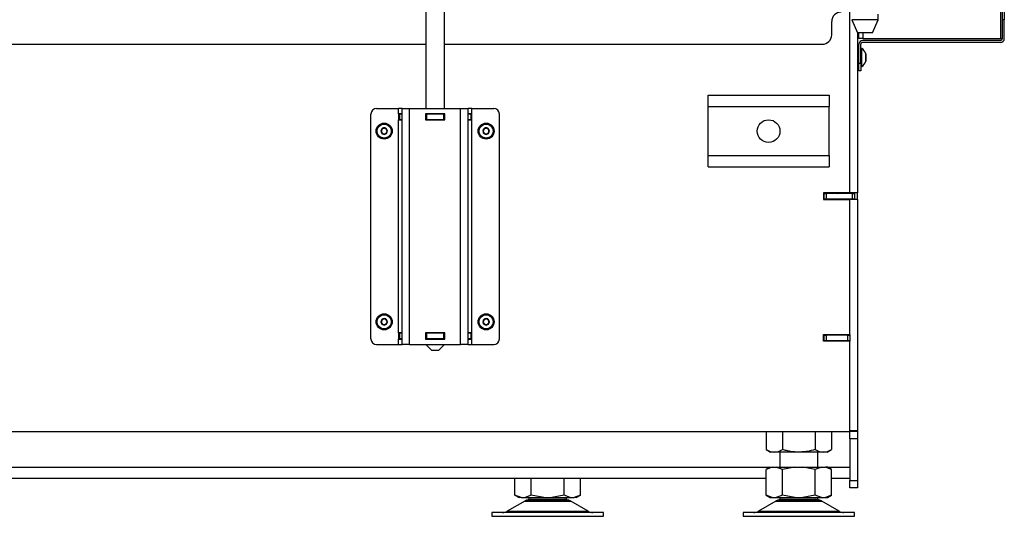
# Model space of a CAD drawing. Units: millimetres. Extents: x 0 to 928, y 1 to 1486.
# Drawn here: x 498 to 550, y 69 to 96 of the extents above; entities that cross this region are included whole.
import ezdxf

# ---------------------------------------------------------------- set-up
doc = ezdxf.new("R2010")
doc.units = ezdxf.units.MM
for name, color, linetype in [('Default', 7, 'Continuous'), ('H07-011-0', 7, 'Continuous'), ('H17-024-0', 7, 'Continuous'), ('H23-166-0', 7, 'Continuous'), ('H28-166', 7, 'Continuous'), ('H50-1000L', 7, 'Continuous'), ('H50-1001L', 7, 'Continuous'), ('H50-1003L', 7, 'Continuous'), ('H50-1006L', 7, 'Continuous'), ('H50-1008L', 7, 'Continuous'), ('H50-1200L', 7, 'Continuous'), ('H50-9010R', 7, 'Continuous'), ('HT-121', 7, 'Continuous'), ('HZ-092', 7, 'Continuous'), ('NUT_DIN_934_1987', 7, 'Continuous'), ('PO-015-1', 7, 'Continuous'), ('SCREW_DIN_7984_M', 7, 'Continuous'), ('SCREW_ISO_7380_M', 7, 'Continuous')]:
    doc.layers.add(name, color=color, linetype=linetype)

# ---------------------------------------------------------------- blocks, each defined once
blk = doc.blocks.new('SE17')
at = {"layer": 'H07-011-0', "color": 7, "linetype": 'Continuous'}
for p, q in [((534.597, 91.097), (534.597, 91.697)), ((534.597, 91.697), (540.997, 91.697)), ((540.997, 91.697), (540.997, 91.097)), ((534.597, 88.497), (534.597, 91.097)), ((534.597, 91.097), (540.997, 91.097)), ((540.997, 88.497), (540.997, 91.097)), ((534.597, 87.897), (534.597, 88.497)), ((534.597, 88.497), (540.997, 88.497)), ((540.997, 88.497), (540.997, 87.897)), ((534.597, 87.897), (540.997, 87.897))]:
    blk.add_line(p, q, dxfattribs=at)
blk.add_circle((537.797, 89.797), 0.6, dxfattribs=at)
at = {"layer": 'H17-024-0', "color": 7, "linetype": 'Continuous'}
for p, q in [((517.037, 90.997), (518.187, 90.997)), ((518.187, 90.707), (518.187, 90.997)), ((518.387, 90.997), (518.187, 90.997)), ((518.387, 90.997), (518.787, 90.997)), ((518.387, 78.497), (518.387, 90.997)), ((518.787, 90.997), (521.487, 90.997)), ((518.787, 78.497), (518.787, 90.997)), ((521.487, 90.997), (521.887, 90.997)), ((521.487, 78.497), (521.487, 90.997)), ((522.087, 90.997), (521.887, 90.997)), ((521.887, 78.497), (521.887, 90.997)), ((522.087, 90.707), (522.087, 90.997)), ((522.087, 90.997), (523.237, 90.997)), ((516.737, 78.797), (516.737, 90.697)), ((518.387, 90.707), (518.187, 90.707)), ((518.187, 90.707), (518.187, 90.387)), ((518.187, 90.387), (518.387, 90.387)), ((518.187, 79.107), (518.187, 90.387)), ((520.647, 90.707), (519.627, 90.707)), ((519.627, 90.707), (519.627, 90.387)), ((519.627, 90.387), (520.647, 90.387)), ((520.647, 90.387), (520.647, 90.707)), ((522.087, 90.707), (521.887, 90.707)), ((521.887, 90.387), (522.087, 90.387)), ((522.087, 90.387), (522.087, 90.707)), ((522.087, 79.107), (522.087, 90.387)), ((523.537, 78.797), (523.537, 90.697)), ((518.387, 79.107), (518.187, 79.107)), ((518.187, 79.107), (518.187, 78.787)), ((518.187, 78.787), (518.387, 78.787)), ((518.187, 78.497), (518.187, 78.787)), ((520.647, 79.107), (519.627, 79.107)), ((519.627, 79.107), (519.627, 78.787)), ((519.627, 78.787), (520.647, 78.787)), ((520.647, 78.787), (520.647, 79.107)), ((522.087, 79.107), (521.887, 79.107)), ((521.887, 78.787), (522.087, 78.787)), ((522.087, 78.787), (522.087, 79.107)), ((522.087, 78.497), (522.087, 78.787)), ((517.037, 78.497), (518.187, 78.497)), ((518.187, 78.497), (518.387, 78.497)), ((518.787, 78.497), (518.387, 78.497)), ((518.787, 78.497), (521.487, 78.497)), ((521.887, 78.497), (521.487, 78.497)), ((521.887, 78.497), (522.087, 78.497)), ((522.087, 78.497), (523.237, 78.497))]:
    blk.add_line(p, q, dxfattribs=at)
for centre, start, end in [((517.037, 90.697), 89.9998, 179.9998), ((523.237, 90.697), 0.0001, 90), ((517.037, 78.797), 180, 270), ((523.237, 78.797), 270.0002, 0)]:
    blk.add_arc(centre, 0.3, start, end, dxfattribs=at)
at = {"layer": 'H23-166-0', "color": 7, "linetype": 'Continuous'}
for p, q in [((518.227, 90.697), (518.242, 90.697)), ((518.227, 90.697), (518.227, 90.397)), ((518.242, 90.397), (518.227, 90.397)), ((518.387, 90.697), (518.242, 90.697)), ((518.242, 90.697), (518.242, 90.397)), ((518.387, 90.397), (518.242, 90.397)), ((519.637, 90.697), (519.627, 90.697)), ((519.637, 90.397), (519.627, 90.397)), ((519.637, 90.697), (519.687, 90.697)), ((519.637, 90.697), (519.637, 90.397)), ((519.687, 90.397), (519.637, 90.397)), ((520.587, 90.697), (519.687, 90.697)), ((519.687, 90.697), (519.687, 90.397)), ((520.587, 90.397), (519.687, 90.397)), ((520.587, 90.697), (520.637, 90.697)), ((520.587, 90.697), (520.587, 90.397)), ((520.637, 90.397), (520.587, 90.397)), ((520.647, 90.697), (520.637, 90.697)), ((520.637, 90.697), (520.637, 90.397)), ((520.637, 90.697), (520.637, 90.397)), ((520.647, 90.397), (520.637, 90.397)), ((522.032, 90.697), (521.887, 90.697)), ((522.032, 90.397), (521.887, 90.397)), ((522.032, 90.697), (522.047, 90.697)), ((522.032, 90.697), (522.032, 90.397)), ((522.047, 90.397), (522.032, 90.397)), ((522.047, 90.697), (522.047, 90.397)), ((522.047, 90.697), (522.047, 90.397)), ((518.227, 79.097), (518.242, 79.097)), ((518.227, 79.097), (518.227, 78.797)), ((518.242, 78.797), (518.227, 78.797)), ((518.387, 79.097), (518.242, 79.097)), ((518.242, 79.097), (518.242, 78.797)), ((518.387, 78.797), (518.242, 78.797)), ((519.637, 79.097), (519.627, 79.097)), ((519.637, 78.797), (519.627, 78.797)), ((519.637, 79.097), (519.687, 79.097)), ((519.637, 79.097), (519.637, 78.797)), ((519.687, 78.797), (519.637, 78.797)), ((520.587, 79.097), (519.687, 79.097)), ((519.687, 79.097), (519.687, 78.797)), ((520.587, 78.797), (519.687, 78.797)), ((520.587, 79.097), (520.637, 79.097)), ((520.587, 79.097), (520.587, 78.797)), ((520.637, 78.797), (520.587, 78.797)), ((520.647, 79.097), (520.637, 79.097)), ((520.637, 79.097), (520.637, 78.797)), ((520.637, 79.097), (520.637, 78.797)), ((520.647, 78.797), (520.637, 78.797)), ((522.032, 79.097), (521.887, 79.097)), ((522.032, 78.797), (521.887, 78.797)), ((522.032, 79.097), (522.047, 79.097)), ((522.032, 79.097), (522.032, 78.797)), ((522.047, 78.797), (522.032, 78.797)), ((522.047, 79.097), (522.047, 78.797)), ((522.047, 79.097), (522.047, 78.797))]:
    blk.add_line(p, q, dxfattribs=at)
at = {"layer": 'H28-166', "color": 7, "linetype": 'Continuous'}
for p, q in [((519.637, 96.097), (519.637, 90.997)), ((520.637, 90.997), (520.637, 96.097)), ((519.637, 90.707), (519.637, 90.697)), ((519.637, 90.397), (519.637, 90.387)), ((520.637, 90.697), (520.637, 90.707)), ((520.637, 90.387), (520.637, 90.397)), ((519.637, 79.107), (519.637, 79.097)), ((519.637, 78.797), (519.637, 78.787)), ((520.637, 79.097), (520.637, 79.107)), ((520.637, 78.787), (520.637, 78.797)), ((519.637, 78.497), (519.937, 78.197)), ((520.337, 78.197), (520.637, 78.497)), ((519.937, 78.197), (520.337, 78.197))]:
    blk.add_line(p, q, dxfattribs=at)
at = {"layer": 'H50-1000L', "color": 7, "linetype": 'Continuous'}
for p, q in [((540.697, 86.497), (540.747, 86.497)), ((540.747, 86.197), (540.697, 86.197)), ((540.747, 86.497), (540.847, 86.497)), ((540.747, 86.197), (540.747, 86.497)), ((540.847, 86.197), (540.747, 86.197)), ((542.247, 86.497), (540.847, 86.497)), ((540.847, 86.497), (540.847, 86.197)), ((542.247, 86.197), (540.847, 86.197)), ((542.247, 86.497), (542.347, 86.497)), ((542.247, 86.197), (542.247, 86.497)), ((542.347, 86.197), (542.247, 86.197)), ((542.347, 86.497), (542.347, 86.197))]:
    blk.add_line(p, q, dxfattribs=at)
for radius, start, end in [(0.3, 270, 293.5565), (0.6, 329.0639, 332.7204)]:
    blk.add_arc((541.447, 86.797), radius, start, end, dxfattribs=at)
at = {"layer": 'H50-1001L', "color": 7, "linetype": 'Continuous'}
for p, q in [((542.497, 94.997), (542.497, 86.522)), ((542.497, 86.522), (542.097, 86.522)), ((542.097, 86.497), (542.097, 86.522)), ((542.097, 86.172), (542.097, 86.197)), ((542.497, 86.172), (542.097, 86.172)), ((542.497, 86.172), (542.497, 86.522)), ((542.497, 86.172), (542.497, 73.947)), ((542.097, 79.022), (542.097, 78.997)), ((542.097, 78.697), (542.097, 78.672)), ((542.097, 73.897), (542.097, 73.947)), ((542.097, 73.947), (542.497, 73.947)), ((542.097, 73.497), (542.097, 73.897)), ((542.497, 73.897), (542.097, 73.897)), ((542.497, 73.947), (542.497, 73.897)), ((542.497, 73.897), (542.497, 73.497)), ((542.097, 73.497), (542.097, 71.297)), ((542.497, 73.497), (542.097, 73.497)), ((542.497, 73.497), (542.497, 71.297)), ((542.097, 70.897), (542.097, 71.297)), ((542.097, 71.297), (542.497, 71.297)), ((542.497, 71.297), (542.497, 70.897)), ((542.497, 70.897), (542.097, 70.897))]:
    blk.add_line(p, q, dxfattribs=at)
at = {"layer": 'H50-1003L', "color": 7, "linetype": 'Continuous'}
for p, q in [((542.097, 86.522), (542.097, 96.097)), ((540.697, 86.522), (540.697, 86.172)), ((542.097, 86.522), (540.697, 86.522)), ((540.697, 86.172), (542.097, 86.172)), ((542.097, 79.022), (542.097, 86.172)), ((540.697, 79.022), (542.097, 79.022)), ((540.697, 78.672), (540.697, 79.022)), ((542.097, 78.672), (540.697, 78.672)), ((542.097, 73.947), (542.097, 78.672)), ((468.497, 73.897), (542.047, 73.897))]:
    blk.add_line(p, q, dxfattribs=at)
blk.add_arc((542.047, 73.947), 0.05, 270, 0, dxfattribs=at)
at = {"layer": 'H50-1006L', "color": 7, "linetype": 'Continuous'}
for p, q in [((540.697, 78.997), (540.747, 78.997)), ((540.747, 78.997), (540.847, 78.997)), ((540.747, 78.697), (540.747, 78.997)), ((541.997, 78.997), (540.847, 78.997)), ((540.847, 78.997), (540.847, 78.697)), ((541.997, 78.997), (542.097, 78.997)), ((541.997, 78.697), (541.997, 78.997)), ((542.097, 78.997), (542.097, 78.697)), ((540.697, 78.697), (540.747, 78.697)), ((540.847, 78.697), (540.747, 78.697)), ((541.997, 78.697), (540.847, 78.697)), ((542.097, 78.697), (541.997, 78.697))]:
    blk.add_line(p, q, dxfattribs=at)
for centre, major_axis, ratio, start_param, end_param in [((541.612, 85.797), (0, -0.4), 0.923455, 2.786171, 3.141593), ((541.727, 85.797), (0, 0.4), 0.923455, 5.927764, 6.283185), ((542.097, 79.297), (0, -0.3), 0.383707, 5.872047, 6.283185)]:
    blk.add_ellipse(centre, major_axis=major_axis, ratio=ratio, start_param=start_param, end_param=end_param, dxfattribs=at)
at = {"layer": 'H50-1008L', "color": 7, "linetype": 'Continuous'}
for p, q in [((541.885, 78.672), (541.885, 78.697)), ((472.312, 71.997), (537.882, 71.997)), ((540.912, 71.997), (542.097, 71.997)), ((537.665, 71.397), (472.529, 71.397)), ((542.097, 71.397), (541.129, 71.397))]:
    blk.add_line(p, q, dxfattribs=at)
blk.add_ellipse((541.814, 85.797), major_axis=(0, 0.4), ratio=0.707107, start_param=5.927764, end_param=6.283185, dxfattribs=at)
at = {"layer": 'H50-1200L', "color": 7, "linetype": 'Continuous'}
for p, q in [((541.137, 94.897), (541.137, 95.597)), ((467.997, 94.397), (519.637, 94.397)), ((520.637, 94.397), (540.637, 94.397))]:
    blk.add_line(p, q, dxfattribs=at)
for centre, start, end in [((541.637, 95.597), 90, 180), ((540.637, 94.897), 270, 360)]:
    blk.add_arc(centre, 0.5, start, end, dxfattribs=at)
at = {"layer": 'H50-9010R', "color": 7, "linetype": 'Continuous'}
for p, q in [((550.079, 96.097), (550.079, 94.697)), ((550.179, 95.697), (550.179, 96.097)), ((550.279, 96.097), (550.279, 95.697)), ((550.179, 94.697), (550.179, 95.697)), ((550.279, 95.697), (550.179, 95.697)), ((550.279, 94.697), (550.279, 95.697)), ((542.579, 94.697), (542.579, 94.997)), ((542.779, 94.997), (542.779, 94.697)), ((542.779, 94.697), (542.579, 94.697)), ((542.579, 93.397), (542.579, 94.397)), ((542.679, 93.397), (542.679, 94.397)), ((542.779, 94.697), (550.079, 94.697)), ((550.079, 94.597), (542.779, 94.597)), ((550.079, 94.497), (542.779, 94.497)), ((550.079, 94.697), (550.179, 94.697)), ((542.579, 93.397), (542.679, 93.397)), ((542.579, 92.997), (542.579, 93.397)), ((542.679, 93.397), (542.679, 92.997)), ((542.679, 92.997), (542.579, 92.997))]:
    blk.add_line(p, q, dxfattribs=at)
for centre, radius, start, end in [((542.779, 94.397), 0.2, 90, 180), ((542.779, 94.397), 0.1, 90, 180), ((550.079, 94.697), 0.2, 270, 0), ((550.079, 94.697), 0.1, 270, 0)]:
    blk.add_arc(centre, radius, start, end, dxfattribs=at)
at = {"layer": 'HT-121', "color": 7, "linetype": 'Continuous'}
blk.add_line((541.197, 86.522), (541.197, 86.497), dxfattribs=at)
at = {"layer": 'HZ-092', "color": 7, "linetype": 'Continuous'}
for p, q in [((538.397, 72.797), (538.397, 71.997)), ((540.397, 71.997), (540.397, 72.797)), ((537.882, 71.997), (537.664, 71.872)), ((537.992, 71.997), (537.665, 71.872)), ((537.882, 71.997), (537.992, 71.997)), ((537.992, 71.997), (538.204, 71.997)), ((538.204, 71.997), (539.184, 71.997)), ((538.531, 71.872), (538.204, 71.997)), ((539.184, 71.997), (538.531, 71.872)), ((539.184, 71.997), (539.61, 71.997)), ((540.263, 71.872), (539.61, 71.997)), ((539.61, 71.997), (540.59, 71.997)), ((540.59, 71.997), (540.263, 71.872)), ((540.59, 71.997), (540.802, 71.997)), ((541.129, 71.872), (540.802, 71.997)), ((540.912, 71.997), (540.802, 71.997)), ((541.129, 71.872), (540.912, 71.997)), ((537.665, 70.523), (537.665, 71.872)), ((538.531, 70.523), (538.531, 71.872)), ((540.263, 70.523), (540.263, 71.872)), ((541.129, 70.523), (541.129, 71.872)), ((524.364, 70.523), (524.364, 71.397)), ((525.23, 70.523), (525.23, 71.397)), ((526.962, 70.523), (526.962, 71.397)), ((527.828, 70.523), (527.828, 71.397)), ((524.691, 70.397), (524.364, 70.523)), ((524.364, 70.523), (524.581, 70.397)), ((524.691, 70.397), (524.581, 70.397)), ((524.691, 70.397), (524.904, 70.397)), ((525.23, 70.523), (524.904, 70.397)), ((524.904, 70.397), (525.884, 70.397)), ((525.096, 70.397), (525.096, 70.297)), ((525.884, 70.397), (525.23, 70.523)), ((525.884, 70.397), (526.309, 70.397)), ((526.962, 70.523), (526.309, 70.397)), ((526.309, 70.397), (527.289, 70.397)), ((527.289, 70.397), (526.962, 70.523)), ((527.096, 70.297), (527.096, 70.397)), ((527.289, 70.397), (527.502, 70.397)), ((527.828, 70.523), (527.502, 70.397)), ((527.611, 70.397), (527.502, 70.397)), ((527.611, 70.397), (527.829, 70.523)), ((537.664, 70.523), (537.882, 70.397)), ((537.992, 70.397), (537.665, 70.523)), ((537.882, 70.397), (537.992, 70.397)), ((537.992, 70.397), (538.204, 70.397)), ((538.531, 70.523), (538.204, 70.397)), ((538.204, 70.397), (539.184, 70.397)), ((538.397, 70.397), (538.397, 70.297)), ((539.184, 70.397), (538.531, 70.523)), ((539.184, 70.397), (539.61, 70.397)), ((540.263, 70.523), (539.61, 70.397)), ((539.61, 70.397), (540.59, 70.397)), ((540.59, 70.397), (540.263, 70.523)), ((540.397, 70.297), (540.397, 70.397)), ((540.59, 70.397), (540.802, 70.397)), ((541.129, 70.523), (540.802, 70.397)), ((540.802, 70.397), (540.912, 70.397)), ((540.912, 70.397), (541.129, 70.523)), ((524.879, 70.202), (523.959, 69.665)), ((524.879, 70.202), (527.314, 70.202)), ((527.293, 70.214), (524.9, 70.214)), ((525.096, 70.297), (527.096, 70.297)), ((528.234, 69.665), (527.314, 70.202)), ((538.179, 70.202), (537.26, 69.665)), ((538.179, 70.202), (540.614, 70.202)), ((540.594, 70.214), (538.2, 70.214)), ((538.397, 70.297), (540.397, 70.297)), ((541.534, 69.665), (540.614, 70.202)), ((529.046, 69.597), (523.146, 69.597)), ((523.146, 69.597), (523.146, 69.397)), ((523.146, 69.397), (529.046, 69.397)), ((523.959, 69.665), (528.234, 69.665)), ((529.046, 69.397), (529.046, 69.597)), ((542.347, 69.597), (536.447, 69.597)), ((536.447, 69.597), (536.447, 69.397)), ((536.447, 69.397), (542.347, 69.397)), ((537.26, 69.665), (541.534, 69.665)), ((542.347, 69.397), (542.347, 69.597))]:
    blk.add_line(p, q, dxfattribs=at)
for centre, radius, start, end in [((525.232, 69.597), 0.7, 118.3093, 120.2564), ((525.232, 69.597), 0.7, 90, 118.3093), ((526.961, 69.597), 0.7, 61.6907, 90), ((526.961, 69.597), 0.7, 59.7436, 61.6907), ((538.532, 69.597), 0.7, 118.3093, 120.2564), ((538.532, 69.597), 0.7, 90, 118.3093), ((540.262, 69.597), 0.7, 61.6907, 90), ((540.262, 69.597), 0.7, 59.7436, 61.6907), ((523.707, 70.097), 0.5, 270, 300.2564), ((528.486, 70.097), 0.5, 239.7436, 270), ((537.008, 70.097), 0.5, 270, 300.2564), ((541.786, 70.097), 0.5, 239.7436, 270)]:
    blk.add_arc(centre, radius, start, end, dxfattribs=at)
at = {"layer": 'NUT_DIN_934_1987', "color": 7, "linetype": 'Continuous'}
for p, q in [((537.665, 73.897), (537.665, 72.932)), ((538.531, 73.897), (538.531, 72.932)), ((540.263, 73.897), (540.263, 72.932)), ((541.129, 73.897), (541.129, 72.932)), ((537.665, 72.932), (537.898, 72.797)), ((540.896, 72.797), (537.898, 72.797)), ((540.896, 72.797), (541.129, 72.932))]:
    blk.add_line(p, q, dxfattribs=at)
for centre in [(538.098, 73.575), (540.696, 73.575)]:
    blk.add_arc(centre, 0.775, 236.0412, 303.9588, dxfattribs=at)
blk.add_open_spline([(540.263, 72.932), (540.123, 72.892), (539.981, 72.858), (539.764, 72.823), (539.691, 72.813), (539.544, 72.801), (539.47, 72.798), (539.251, 72.798), (539.105, 72.811), (538.888, 72.845), (538.816, 72.86), (538.672, 72.893), (538.601, 72.912), (538.531, 72.932)], degree=3, knots=[0, 0, 0, 0, 0.25, 0.25, 0.375, 0.375, 0.5, 0.5, 0.75, 0.75, 0.875, 0.875, 1, 1, 1, 1], dxfattribs=at)
at = {"layer": 'PO-015-1', "color": 7, "linetype": 'Continuous'}
for p, q in [((543.597, 95.697), (543.597, 95.997)), ((543.597, 95.697), (542.197, 95.697)), ((542.197, 95.697), (542.497, 94.997)), ((543.297, 94.997), (543.597, 95.697)), ((543.297, 94.997), (542.497, 94.997))]:
    blk.add_line(p, q, dxfattribs=at)
at = {"layer": 'SCREW_DIN_7984_M', "color": 7, "linetype": 'Continuous'}
for p, q in [((517.264, 89.797), (517.265, 89.799)), ((517.265, 89.795), (517.264, 89.797)), ((517.349, 89.945), (517.265, 89.799)), ((517.265, 89.795), (517.349, 89.649)), ((517.349, 89.945), (517.35, 89.947)), ((517.35, 89.947), (517.353, 89.947)), ((517.521, 89.947), (517.353, 89.947)), ((517.521, 89.947), (517.523, 89.947)), ((517.523, 89.947), (517.525, 89.945)), ((517.609, 89.799), (517.525, 89.945)), ((517.525, 89.649), (517.609, 89.795)), ((517.609, 89.799), (517.61, 89.797)), ((517.61, 89.797), (517.609, 89.795)), ((522.664, 89.797), (522.665, 89.799)), ((522.665, 89.795), (522.664, 89.797)), ((522.749, 89.945), (522.665, 89.799)), ((522.665, 89.795), (522.749, 89.649)), ((522.749, 89.945), (522.75, 89.947)), ((522.75, 89.947), (522.753, 89.947)), ((522.921, 89.947), (522.753, 89.947)), ((522.921, 89.947), (522.923, 89.947)), ((522.923, 89.947), (522.925, 89.945)), ((523.009, 89.799), (522.925, 89.945)), ((522.925, 89.649), (523.009, 89.795)), ((523.009, 89.799), (523.01, 89.797)), ((523.01, 89.797), (523.009, 89.795)), ((517.35, 89.647), (517.349, 89.649)), ((517.353, 89.647), (517.35, 89.647)), ((517.353, 89.647), (517.521, 89.647)), ((517.523, 89.647), (517.521, 89.647)), ((517.525, 89.649), (517.523, 89.647)), ((522.75, 89.647), (522.749, 89.649)), ((522.753, 89.647), (522.75, 89.647)), ((522.753, 89.647), (522.921, 89.647)), ((522.923, 89.647), (522.921, 89.647)), ((522.925, 89.649), (522.923, 89.647)), ((517.349, 79.845), (517.265, 79.699)), ((517.349, 79.845), (517.35, 79.847)), ((517.35, 79.847), (517.353, 79.847)), ((517.521, 79.847), (517.353, 79.847)), ((517.521, 79.847), (517.523, 79.847)), ((517.523, 79.847), (517.525, 79.845)), ((517.609, 79.699), (517.525, 79.845)), ((522.749, 79.845), (522.665, 79.699)), ((522.749, 79.845), (522.75, 79.847)), ((522.75, 79.847), (522.753, 79.847)), ((522.921, 79.847), (522.753, 79.847)), ((522.921, 79.847), (522.923, 79.847)), ((522.923, 79.847), (522.925, 79.845)), ((523.009, 79.699), (522.925, 79.845)), ((517.264, 79.697), (517.265, 79.699)), ((517.265, 79.695), (517.264, 79.697)), ((517.265, 79.695), (517.349, 79.549)), ((517.35, 79.547), (517.349, 79.549)), ((517.353, 79.547), (517.35, 79.547)), ((517.353, 79.547), (517.521, 79.547)), ((517.523, 79.547), (517.521, 79.547)), ((517.525, 79.549), (517.523, 79.547)), ((517.525, 79.549), (517.609, 79.695)), ((517.609, 79.699), (517.61, 79.697)), ((517.61, 79.697), (517.609, 79.695)), ((522.664, 79.697), (522.665, 79.699)), ((522.665, 79.695), (522.664, 79.697)), ((522.665, 79.695), (522.749, 79.549)), ((522.75, 79.547), (522.749, 79.549)), ((522.753, 79.547), (522.75, 79.547)), ((522.753, 79.547), (522.921, 79.547)), ((522.923, 79.547), (522.921, 79.547)), ((522.925, 79.549), (522.923, 79.547)), ((522.925, 79.549), (523.009, 79.695)), ((523.009, 79.699), (523.01, 79.697)), ((523.01, 79.697), (523.009, 79.695))]:
    blk.add_line(p, q, dxfattribs=at)
for centre, radius in [((517.437, 89.797), 0.425), ((522.837, 89.797), 0.425), ((517.437, 89.797), 0.375), ((522.837, 89.797), 0.375), ((517.437, 79.697), 0.425), ((517.437, 79.697), 0.375), ((522.837, 79.697), 0.425), ((522.837, 79.697), 0.375)]:
    blk.add_circle(centre, radius, dxfattribs=at)
for centre, radius, start, end in [((517.437, 89.797), 0.172, 120.7028, 179.2972), ((517.437, 89.797), 0.172, 180.7028, 239.2972), ((517.437, 89.797), 0.15, 150, 210), ((517.437, 89.797), 0.15, 90, 150), ((517.437, 89.797), 0.15, 210, 270), ((517.437, 89.797), 0.172, 60.7028, 119.2972), ((517.437, 89.797), 0.15, 30, 90), ((517.437, 89.797), 0.15, 270, 330), ((517.437, 89.797), 0.172, 0.7028, 59.2972), ((517.437, 89.797), 0.172, 300.7028, 359.2972), ((517.437, 89.797), 0.15, 330, 30), ((522.837, 89.797), 0.172, 120.7028, 179.2972), ((522.837, 89.797), 0.172, 180.7028, 239.2972), ((522.837, 89.797), 0.15, 150, 210), ((522.837, 89.797), 0.15, 90, 150), ((522.837, 89.797), 0.15, 210, 270), ((522.837, 89.797), 0.172, 60.7028, 119.2972), ((522.837, 89.797), 0.15, 30, 90), ((522.837, 89.797), 0.15, 270, 330), ((522.837, 89.797), 0.172, 0.7028, 59.2972), ((522.837, 89.797), 0.172, 300.7028, 359.2972), ((522.837, 89.797), 0.15, 330, 30), ((517.437, 89.797), 0.172, 240.7028, 299.2972), ((522.837, 89.797), 0.172, 240.7028, 299.2972), ((517.437, 79.697), 0.172, 120.7028, 179.2972), ((517.437, 79.697), 0.15, 90, 150), ((517.437, 79.697), 0.172, 60.7028, 119.2972), ((517.437, 79.697), 0.15, 30, 90), ((517.437, 79.697), 0.172, 0.7028, 59.2972), ((522.837, 79.697), 0.172, 120.7028, 179.2972), ((522.837, 79.697), 0.15, 90, 150), ((522.837, 79.697), 0.172, 60.7028, 119.2972), ((522.837, 79.697), 0.15, 30, 90), ((522.837, 79.697), 0.172, 0.7028, 59.2972), ((517.437, 79.697), 0.172, 180.7028, 239.2972), ((517.437, 79.697), 0.15, 150, 210), ((517.437, 79.697), 0.15, 210, 270), ((517.437, 79.697), 0.172, 240.7028, 299.2972), ((517.437, 79.697), 0.15, 270, 330), ((517.437, 79.697), 0.172, 300.7028, 359.2972), ((517.437, 79.697), 0.15, 330, 30), ((522.837, 79.697), 0.172, 180.7028, 239.2972), ((522.837, 79.697), 0.15, 150, 210), ((522.837, 79.697), 0.15, 210, 270), ((522.837, 79.697), 0.172, 240.7028, 299.2972), ((522.837, 79.697), 0.15, 270, 330), ((522.837, 79.697), 0.172, 300.7028, 359.2972), ((522.837, 79.697), 0.15, 330, 30)]:
    blk.add_arc(centre, radius, start, end, dxfattribs=at)
at = {"layer": 'SCREW_ISO_7380_M', "color": 7, "linetype": 'Continuous'}
for p, q in [((542.579, 93.947), (542.497, 93.947)), ((542.497, 93.898), (542.579, 93.898)), ((542.729, 94.172), (542.679, 94.172)), ((542.729, 93.222), (542.729, 94.172)), ((542.948, 93.892), (542.948, 93.503)), ((542.949, 93.511), (542.949, 93.884)), ((542.497, 93.496), (542.579, 93.496)), ((542.497, 93.447), (542.579, 93.447)), ((542.679, 93.222), (542.729, 93.222))]:
    blk.add_line(p, q, dxfattribs=at)
for centre, radius, start, end in [((542.453, 93.732), 0.52, 17.9406, 57.9452), ((542.923, 93.884), 0.026, 0, 17.9406), ((542.453, 93.663), 0.52, 302.0548, 342.0594), ((542.923, 93.511), 0.026, 342.0594, 0)]:
    blk.add_arc(centre, radius, start, end, dxfattribs=at)

msp = doc.modelspace()

# ---------------------------------------------------------------- block references
at = {"layer": 'Default'}
msp.add_blockref('SE17', (0, 0), dxfattribs=at)

doc.saveas('drawing.dxf')
